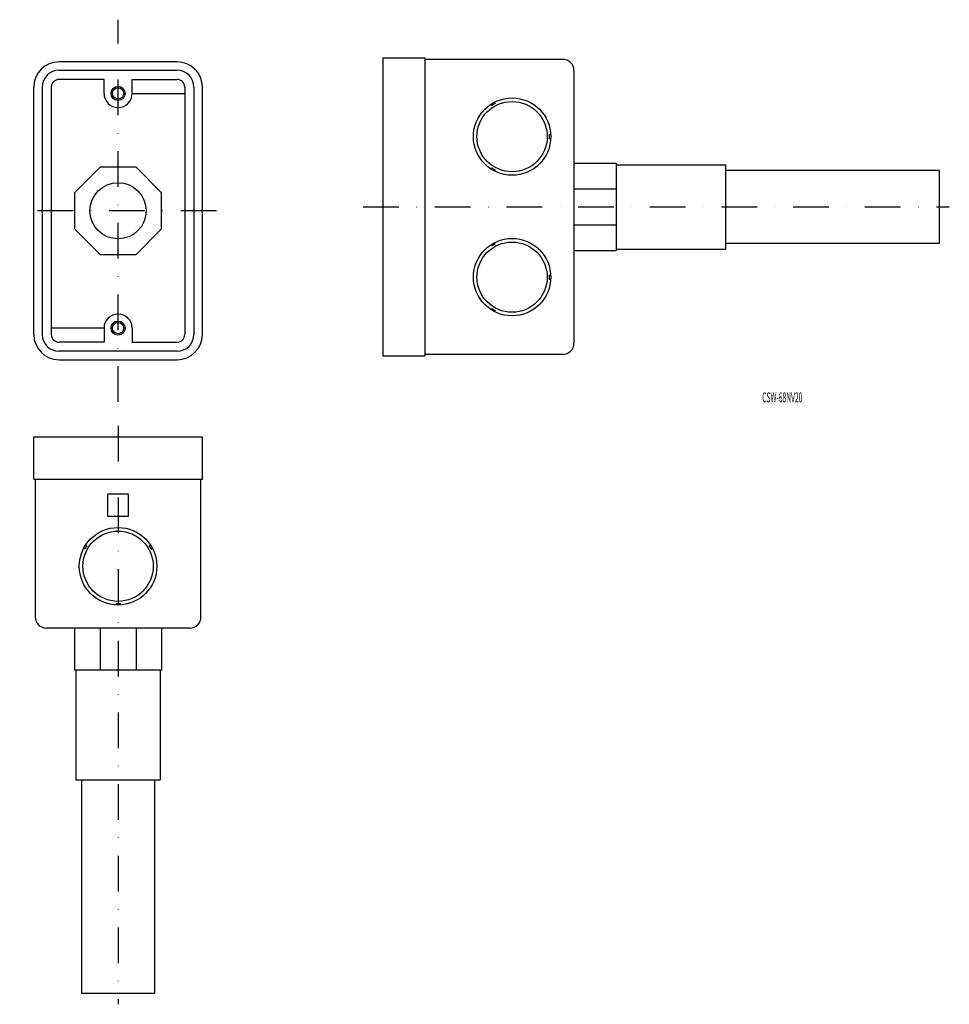
# Model space of a CAD drawing. Extents: x 2444 to 2774, y -275 to 75.
import ezdxf
from ezdxf.enums import TextEntityAlignment as Align

# ---------------------------------------------------------------- set-up
doc = ezdxf.new("R2010")
doc.units = 0
doc.linetypes.add('DASHDOT', pattern=[25.4, 12.7, -6.35, 0, -6.35])
doc.layers.add('1', color=7, linetype='CONTINUOUS')
doc.styles.add('MDRAFSTD', font='TXT', dxfattribs={"bigfont": 'BIGFONT'})

msp = doc.modelspace()

# ---------------------------------------------------------------- linework, layer by layer
at = {"layer": '1', "color": 7, "linetype": 'DASHDOT'}
for p, q in [((2478.58, -60.91), (2478.58, 75.09)), ((2513.58, 7.09), (2443.58, 7.09)), ((2565.76, 8.48), (2774.31, 8.48)), ((2478.58, -69.4), (2478.58, -275.28))]:
    msp.add_line(p, q, dxfattribs=at)
at = {"layer": '1', "color": 7, "linetype": 'CONTINUOUS'}
for p, q in [((2499.58, 60.09), (2457.58, 60.09)), ((2572.76, 61.48), (2572.76, -44.52)), ((2572.76, 61.48), (2587.76, 61.48)), ((2587.76, 61.48), (2587.76, -44.52)), ((2636.76, 60.98), (2587.76, 60.98)), ((2457.58, 57.09), (2499.58, 57.09)), ((2640.76, 56.98), (2640.76, -40.02)), ((2473.58, 53.84), (2457.58, 53.84)), ((2473.58, 48.84), (2473.58, 53.84)), ((2483.58, 48.84), (2483.58, 53.84)), ((2483.58, 53.84), (2499.58, 53.84)), ((2448.58, -36.91), (2448.58, 51.09)), ((2451.58, 51.09), (2451.58, -36.91)), ((2454.83, 51.09), (2454.83, -36.91)), ((2502.33, 51.09), (2502.33, -36.91)), ((2505.58, 51.09), (2505.58, -36.91)), ((2508.58, -36.91), (2508.58, 51.09)), ((2483.58, 48.84), (2502.33, 48.84)), ((2612.74, 45.29), (2612.5, 45.77)), ((2611.54, 44.6), (2611.25, 45.05)), ((2632, 34.18), (2632.53, 34.21)), ((2632, 32.79), (2632.53, 32.76)), ((2472.16, 22.59), (2463.08, 13.51)), ((2485.01, 22.59), (2472.16, 22.59)), ((2494.08, 13.51), (2485.01, 22.59)), ((2611.54, 22.37), (2611.25, 21.92)), ((2612.74, 21.67), (2612.5, 21.2)), ((2640.76, 23.98), (2655.76, 23.98)), ((2655.76, 23.98), (2655.76, -7.02)), ((2655.76, 23.48), (2694.76, 23.48)), ((2694.76, -6.52), (2694.76, 23.48)), ((2770.76, 21.48), (2694.76, 21.48)), ((2770.76, 21.48), (2770.76, -4.52)), ((2640.76, 14.9), (2655.76, 14.9)), ((2463.08, 13.51), (2463.08, 0.67)), ((2494.08, 0.67), (2494.08, 13.51)), ((2463.08, 0.67), (2472.16, -8.41)), ((2485.01, -8.41), (2494.08, 0.67)), ((2640.76, 2.06), (2655.76, 2.06)), ((2611.54, -5.4), (2611.25, -4.95)), ((2612.74, -4.71), (2612.5, -4.23)), ((2655.76, -6.52), (2694.76, -6.52)), ((2770.76, -4.52), (2694.76, -4.52)), ((2472.16, -8.41), (2485.01, -8.41)), ((2640.76, -7.02), (2655.76, -7.02)), ((2632, -15.82), (2632.53, -15.79)), ((2632, -17.21), (2632.53, -17.24)), ((2611.54, -27.63), (2611.25, -28.08)), ((2612.74, -28.33), (2612.5, -28.8)), ((2473.58, -34.66), (2454.83, -34.66)), ((2473.58, -34.66), (2473.58, -39.66)), ((2483.58, -34.66), (2483.58, -39.66)), ((2473.58, -39.66), (2457.58, -39.66)), ((2483.58, -39.66), (2499.58, -39.66)), ((2499.58, -42.91), (2457.58, -42.91)), ((2572.76, -44.52), (2587.76, -44.52)), ((2636.76, -44.02), (2587.76, -44.02)), ((2457.58, -45.91), (2499.58, -45.91)), ((2448.58, -88.4), (2448.58, -73.4)), ((2448.58, -73.4), (2508.58, -73.4)), ((2508.58, -88.4), (2508.58, -73.4)), ((2448.58, -88.4), (2508.58, -88.4)), ((2449.08, -88.4), (2449.08, -137.4)), ((2508.08, -137.4), (2508.08, -88.4)), ((2482.31, -93.79), (2474.86, -93.79)), ((2474.86, -93.79), (2474.86, -101.61)), ((2482.31, -101.61), (2482.31, -93.79)), ((2474.86, -101.61), (2482.31, -101.61)), ((2467.47, -112.18), (2467.02, -111.89)), ((2489.7, -112.18), (2490.15, -111.89)), ((2466.77, -113.38), (2466.3, -113.14)), ((2490.4, -113.38), (2490.87, -113.14)), ((2477.89, -132.64), (2477.86, -133.17)), ((2479.28, -132.64), (2479.31, -133.17)), ((2504.08, -141.4), (2453.08, -141.4)), ((2463.08, -141.4), (2463.08, -156.4)), ((2472.16, -141.4), (2472.16, -156.4)), ((2485.01, -141.4), (2485.01, -156.4)), ((2494.08, -141.4), (2494.08, -156.4)), ((2494.08, -156.4), (2463.08, -156.4)), ((2463.58, -156.4), (2463.58, -195.4)), ((2493.58, -156.4), (2493.58, -195.4)), ((2463.58, -195.4), (2493.58, -195.4)), ((2465.58, -195.4), (2465.58, -271.4)), ((2491.58, -195.4), (2491.58, -271.4)), ((2491.58, -271.4), (2465.58, -271.4))]:
    msp.add_line(p, q, dxfattribs=at)
for centre, radius in [((2478.58, 48.84), 2.5), ((2478.58, 48.84), 2), ((2618.76, 33.48), 13.76), ((2618.76, 33.48), 12.5), ((2478.58, 7.09), 10), ((2618.76, -16.52), 13.76), ((2618.76, -16.52), 12.5), ((2478.58, -34.66), 2.5), ((2478.58, -34.66), 2), ((2478.58, -119.4), 13.79), ((2478.58, -119.4), 12.5)]:
    msp.add_circle(centre, radius, dxfattribs=at)
for centre, radius, start, end in [((2457.58, 51.09), 9, 90, 180), ((2499.58, 51.09), 9, 0, 90), ((2636.76, 56.98), 4, 0, 90), ((2457.58, 51.09), 6, 90, 180), ((2499.58, 51.09), 6, 0, 90), ((2457.58, 51.09), 2.75, 90, 180), ((2470.58, 53.58), 3, 0, 4.8952), ((2470.58, 53.56), 3, 0, 5.3555), ((2499.58, 51.09), 2.75, 0, 90), ((2478.58, 48.84), 5, 180, 0), ((2618.76, 33.48), 13.26, 117, 123), ((2618.76, 33.48), 13.26, 357, 3), ((2618.76, 33.48), 13.26, 237, 243), ((2618.76, -16.52), 13.26, 117, 123), ((2618.76, -16.52), 13.26, 357, 3), ((2618.76, -16.52), 13.26, 237, 243), ((2478.58, -34.66), 5, 0, 180), ((2457.58, -36.91), 9, 180, 270), ((2457.58, -36.91), 6, 180, 270), ((2457.58, -36.91), 2.75, 180, 270), ((2499.58, -36.91), 6, 270, 0), ((2499.58, -36.91), 9, 270, 0), ((2499.58, -36.91), 2.75, 270, 0), ((2486.58, -39.38), 3, 180, 185.3554), ((2486.58, -39.41), 3, 180, 184.8953), ((2636.76, -40.02), 4, 270, 0), ((2478.58, -119.4), 13.26, 147, 153), ((2478.58, -119.4), 13.26, 27, 33), ((2478.58, -119.4), 13.26, 267, 273), ((2453.08, -137.4), 4, 180, 270), ((2504.08, -137.4), 4, 270, 0)]:
    msp.add_arc(centre, radius, start, end, dxfattribs=at)

# ---------------------------------------------------------------- texts
at = {"layer": '1', "color": 7, "linetype": 'CONTINUOUS', "style": 'MDRAFSTD', "width": 0.625684}
msp.add_text('CSW-68NV20', height=3.5, dxfattribs=at).set_placement((2707.74, -61.06), (2722.04, -61.06), align=Align.FIT)

doc.saveas('drawing.dxf')
